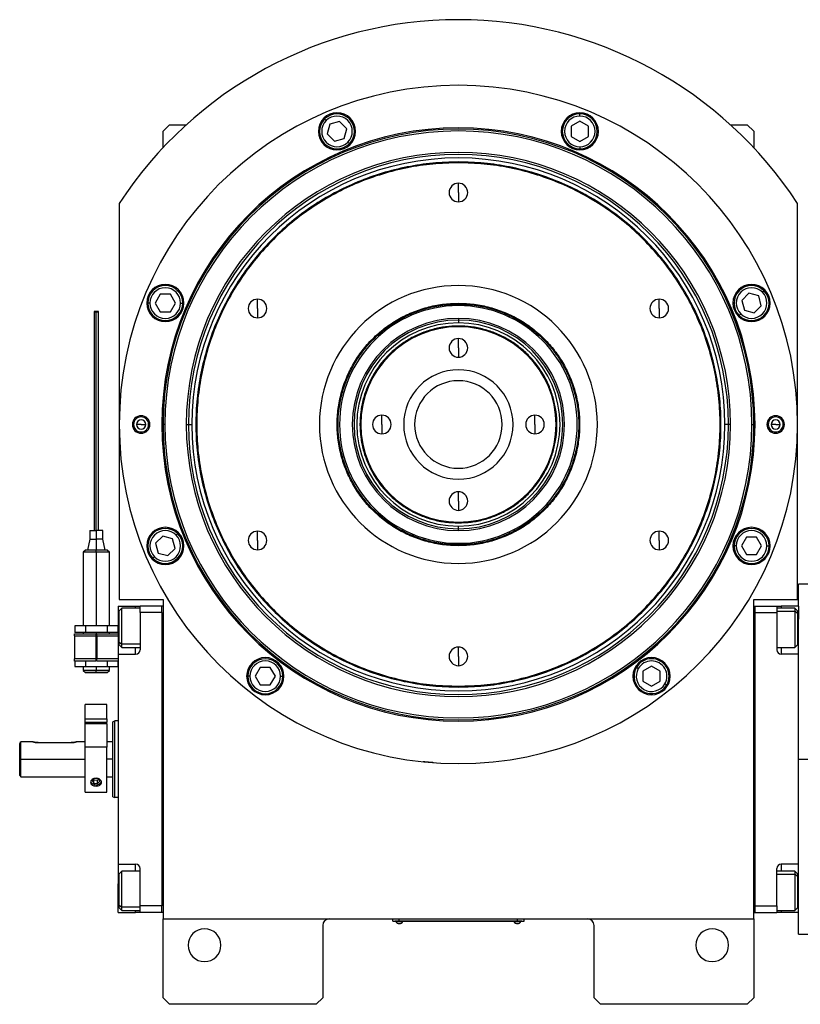
# Model space of a CAD drawing. Units: millimetres. Extents: x 495 to 4020, y 540 to 2610.
# Drawn here: x 1274 to 1631, y 2160 to 2610 of the extents above; entities that cross this region are included whole.
import ezdxf

# ---------------------------------------------------------------- set-up
doc = ezdxf.new("R2010")
doc.units = ezdxf.units.MM

msp = doc.modelspace()

# ---------------------------------------------------------------- linework, layer by layer
at = {"color": 7, "linetype": 'Continuous', "lineweight": 25}
for p, q in [((1530.24, 2565.96), (1530.24, 2566.96)), ((1342.75, 2562), (1339.75, 2559)), ((1342.75, 2562), (1350.43, 2562)), ((1414.31, 2563.91), (1413.61, 2564.62)), ((1416, 2562.23), (1414.8, 2557.77)), ((1420.46, 2563.42), (1416, 2562.23)), ((1423.73, 2560.16), (1420.46, 2563.42)), ((1530.24, 2563.58), (1526.24, 2561.27)), ((1526.24, 2561.27), (1526.24, 2556.65)), ((1534.24, 2561.27), (1530.24, 2563.58)), ((1534.24, 2556.65), (1534.24, 2561.27)), ((1599.08, 2562), (1606.75, 2562)), ((1609.75, 2559), (1606.75, 2562)), ((1339.75, 2551.49), (1339.75, 2559)), ((1414.8, 2557.77), (1418.07, 2554.5)), ((1422.53, 2555.7), (1423.73, 2560.16)), ((1526.24, 2556.65), (1530.24, 2554.34)), ((1530.24, 2554.34), (1534.24, 2556.65)), ((1609.75, 2559), (1609.75, 2551.49)), ((1418.07, 2554.5), (1422.53, 2555.7)), ((1424.21, 2554.01), (1424.92, 2553.31)), ((1530.24, 2551.96), (1530.24, 2550.96)), ((1474.75, 2544.6), (1474.75, 2545)), ((1474.75, 2531), (1474.75, 2535.25)), ((1474.75, 2531), (1474.75, 2526.75)), ((1319.75, 2526), (1319.75, 2345)), ((1629.75, 2345), (1629.75, 2526)), ((1338.48, 2484.49), (1336.17, 2480.49)), ((1343.1, 2484.49), (1338.48, 2484.49)), ((1345.41, 2480.49), (1343.1, 2484.49)), ((1607.52, 2484.95), (1604.25, 2481.68)), ((1611.98, 2483.76), (1607.52, 2484.95)), ((1613.67, 2485.44), (1614.37, 2486.15)), ((1333.79, 2480.49), (1332.79, 2480.49)), ((1336.17, 2480.49), (1338.48, 2476.49)), ((1343.1, 2476.49), (1345.41, 2480.49)), ((1347.79, 2480.49), (1348.79, 2480.49)), ((1382.96, 2478), (1382.96, 2482.25)), ((1474.75, 2480.4), (1474.75, 2480)), ((1474.75, 2479.31), (1474.75, 2480)), ((1566.55, 2478), (1566.55, 2482.25)), ((1604.25, 2481.68), (1605.45, 2477.22)), ((1613.18, 2479.29), (1611.98, 2483.76)), ((1338.48, 2476.49), (1343.1, 2476.49)), ((1382.96, 2478), (1382.96, 2473.75)), ((1566.55, 2478), (1566.55, 2473.75)), ((1603.77, 2475.54), (1603.06, 2474.83)), ((1605.45, 2477.22), (1609.91, 2476.03)), ((1609.91, 2476.03), (1613.18, 2479.29)), ((1474.75, 2473.5), (1474.75, 2472.71)), ((1474.75, 2472.71), (1474.75, 2471.44)), ((1474.75, 2469.64), (1474.75, 2470)), ((1474.75, 2460), (1474.75, 2464.25)), ((1474.75, 2460), (1474.75, 2455.75)), ((1439.75, 2425), (1439.75, 2429.25)), ((1509.75, 2425), (1509.75, 2429.25)), ((1325.75, 2425), (1326.33, 2425)), ((1329.75, 2425), (1327.65, 2425)), ((1329.75, 2425), (1331.85, 2425)), ((1333.75, 2425), (1333.18, 2425)), ((1339.21, 2425), (1339.75, 2425)), ((1340.62, 2425), (1339.75, 2425)), ((1350.38, 2425), (1351.36, 2425)), ((1351.36, 2425), (1352.95, 2425)), ((1439.75, 2425), (1439.75, 2420.75)), ((1509.75, 2425), (1509.75, 2420.75)), ((1598.15, 2425), (1596.55, 2425)), ((1599.13, 2425), (1598.15, 2425)), ((1608.89, 2425), (1609.75, 2425)), ((1610.3, 2425), (1609.75, 2425)), ((1615.75, 2425), (1616.33, 2425)), ((1619.75, 2425), (1617.65, 2425)), ((1619.75, 2425), (1621.85, 2425)), ((1623.75, 2425), (1623.18, 2425)), ((1474.75, 2390), (1474.75, 2394.25)), ((1474.75, 2390), (1474.75, 2385.75)), ((1306.25, 2376.6), (1306.25, 2372.6)), ((1306.25, 2376.6), (1309.25, 2376.6)), ((1309.25, 2376.6), (1309.25, 2372.6)), ((1312.25, 2376.6), (1309.25, 2376.6)), ((1312.25, 2372.6), (1312.25, 2376.6)), ((1382.96, 2372), (1382.96, 2376.25)), ((1474.75, 2380.36), (1474.75, 2380)), ((1474.75, 2377.29), (1474.75, 2378.56)), ((1474.75, 2376.5), (1474.75, 2377.29)), ((1566.55, 2372), (1566.55, 2376.25)), ((1306.25, 2372.6), (1305.25, 2367.6)), ((1306.25, 2372.6), (1309.25, 2372.6)), ((1309.25, 2372.6), (1309.25, 2367.6)), ((1312.25, 2372.6), (1309.25, 2372.6)), ((1313.25, 2367.6), (1312.25, 2372.6)), ((1339.6, 2373.97), (1336.33, 2370.71)), ((1344.06, 2372.78), (1339.6, 2373.97)), ((1345.25, 2368.32), (1344.06, 2372.78)), ((1345.74, 2374.46), (1346.45, 2375.17)), ((1382.96, 2372), (1382.96, 2367.75)), ((1566.55, 2372), (1566.55, 2367.75)), ((1606.41, 2373.51), (1604.1, 2369.51)), ((1611.03, 2373.51), (1606.41, 2373.51)), ((1613.34, 2369.51), (1611.03, 2373.51)), ((1304.26, 2367.6), (1303.25, 2366.6)), ((1304.25, 2367.6), (1304.25, 2367.6)), ((1309.25, 2366.6), (1309.25, 2367.6)), ((1315.26, 2366.6), (1314.25, 2367.6)), ((1314.25, 2367.6), (1314.25, 2367.6)), ((1336.33, 2370.71), (1337.53, 2366.24)), ((1341.99, 2365.05), (1345.25, 2368.32)), ((1474.75, 2370.69), (1474.75, 2370)), ((1474.75, 2369.6), (1474.75, 2370)), ((1601.72, 2369.51), (1600.72, 2369.51)), ((1604.1, 2369.51), (1606.41, 2365.51)), ((1611.03, 2365.51), (1613.34, 2369.51)), ((1615.72, 2369.51), (1616.72, 2369.51)), ((1303.25, 2366.6), (1303.25, 2332.95)), ((1309.25, 2366.6), (1309.25, 2332.95)), ((1315.25, 2332.95), (1315.25, 2366.6)), ((1335.84, 2364.56), (1335.13, 2363.85)), ((1337.53, 2366.24), (1341.99, 2365.05)), ((1606.41, 2365.51), (1611.03, 2365.51)), ((1637.25, 2352), (1630.25, 2352)), ((1630.25, 2342), (1630.25, 2352)), ((1319.75, 2345), (1339.75, 2345)), ((1339.75, 2345), (1339.75, 2199)), ((1609.75, 2199), (1609.75, 2345)), ((1609.75, 2345), (1629.75, 2345)), ((1319.25, 2342), (1327.25, 2342)), ((1319.25, 2342), (1319.25, 2329)), ((1320.95, 2341.1), (1319.75, 2339.9)), ((1329.25, 2341.1), (1320.95, 2341.1)), ((1327.25, 2342), (1329.25, 2342)), ((1339.25, 2342), (1329.25, 2342)), ((1329.25, 2339), (1329.25, 2342)), ((1339.75, 2342), (1339.25, 2342)), ((1339.25, 2339), (1339.25, 2342)), ((1609.75, 2342), (1610.25, 2342)), ((1610.25, 2342), (1610.25, 2202)), ((1610.25, 2342), (1620.25, 2342)), ((1620.25, 2342), (1620.25, 2339)), ((1620.25, 2342), (1622.25, 2342)), ((1628.55, 2341.1), (1620.25, 2341.1)), ((1630.25, 2342), (1622.25, 2342)), ((1629.75, 2339.9), (1628.55, 2341.1)), ((1630.25, 2342), (1630.25, 2336)), ((1319.75, 2325.57), (1319.75, 2339.9)), ((1339.25, 2339), (1329.25, 2339)), ((1329.25, 2339), (1329.25, 2322)), ((1339.25, 2339), (1339.25, 2205)), ((1339.25, 2339), (1339.25, 2339)), ((1610.25, 2339), (1620.25, 2339)), ((1620.25, 2339), (1620.25, 2322)), ((1629.75, 2338.63), (1628.55, 2339.64)), ((1629.75, 2339.9), (1629.75, 2338.63)), ((1629.75, 2338.63), (1629.75, 2324.3)), ((1630.25, 2320), (1630.25, 2336)), ((1299.44, 2332.95), (1299.44, 2329.95)), ((1304.35, 2332.95), (1299.44, 2332.95)), ((1304.35, 2332.95), (1304.35, 2329.95)), ((1314.16, 2332.95), (1304.35, 2332.95)), ((1314.16, 2332.95), (1314.16, 2329.95)), ((1319.07, 2332.95), (1314.16, 2332.95)), ((1319.07, 2332.95), (1319.07, 2329.95)), ((1299.25, 2329.35), (1309.05, 2329.35)), ((1299.25, 2328.35), (1299.25, 2329.35)), ((1299.25, 2328.35), (1309.05, 2328.35)), ((1299.25, 2328.35), (1299.25, 2317.85)), ((1304.35, 2329.95), (1299.44, 2329.95)), ((1303.25, 2329.95), (1303.25, 2329.35)), ((1314.16, 2329.95), (1304.35, 2329.95)), ((1309.05, 2329.35), (1309.05, 2328.35)), ((1309.05, 2328.35), (1309.05, 2317.85)), ((1309.45, 2328.35), (1309.45, 2329.35)), ((1309.45, 2329.35), (1319.25, 2329.35)), ((1309.45, 2328.35), (1319.25, 2328.35)), ((1309.45, 2328.35), (1309.45, 2317.85)), ((1319.07, 2329.95), (1314.16, 2329.95)), ((1315.25, 2329.35), (1315.25, 2329.95)), ((1319.25, 2329), (1319.25, 2320)), ((1309.45, 2325.1), (1309.05, 2325.1)), ((1319.75, 2325.57), (1320.95, 2324.57)), ((1319.75, 2324.3), (1319.75, 2325.57)), ((1319.75, 2324.3), (1320.95, 2323.1)), ((1320.95, 2323.1), (1329.25, 2323.1)), ((1474.75, 2319), (1474.75, 2323.25)), ((1620.25, 2323.1), (1628.55, 2323.1)), ((1628.55, 2323.1), (1629.75, 2324.3)), ((1309.05, 2317.85), (1299.25, 2317.85)), ((1299.25, 2316.85), (1299.25, 2317.85)), ((1309.05, 2321.1), (1309.45, 2321.1)), ((1309.05, 2317.85), (1309.05, 2316.85)), ((1319.25, 2317.85), (1309.45, 2317.85)), ((1309.45, 2316.85), (1309.45, 2317.85)), ((1319.25, 2320), (1319.25, 2224)), ((1319.25, 2320), (1327.25, 2320)), ((1474.75, 2319), (1474.75, 2314.75)), ((1630.25, 2320), (1622.25, 2320)), ((1630.25, 2310.73), (1630.25, 2320)), ((1309.05, 2316.85), (1299.25, 2316.85)), ((1299.44, 2316.85), (1299.44, 2314.45)), ((1299.44, 2314.45), (1304.35, 2314.45)), ((1303.25, 2314.45), (1303.25, 2312.6)), ((1304.35, 2316.85), (1304.35, 2314.45)), ((1304.35, 2314.45), (1314.16, 2314.45)), ((1309.05, 2317.45), (1309.45, 2317.45)), ((1309.25, 2314.45), (1309.25, 2312.6)), ((1319.25, 2316.85), (1309.45, 2316.85)), ((1314.16, 2316.85), (1314.16, 2314.45)), ((1314.16, 2314.45), (1319.07, 2314.45)), ((1315.25, 2312.6), (1315.25, 2314.45)), ((1319.07, 2316.85), (1319.07, 2314.45)), ((1384.17, 2313.96), (1381.86, 2309.96)), ((1388.79, 2313.96), (1384.17, 2313.96)), ((1391.1, 2309.96), (1388.79, 2313.96)), ((1556.96, 2313.46), (1556.1, 2313.96)), ((1563.02, 2314.58), (1559.02, 2312.27)), ((1567.02, 2312.27), (1563.02, 2314.58)), ((1303.25, 2312.6), (1304.26, 2311.6)), ((1304.25, 2311.6), (1304.25, 2311.6)), ((1309.25, 2311.6), (1309.25, 2312.6)), ((1314.25, 2311.6), (1315.26, 2312.6)), ((1314.25, 2311.6), (1314.25, 2311.6)), ((1379.48, 2309.96), (1378.48, 2309.96)), ((1381.86, 2309.96), (1384.17, 2305.96)), ((1388.79, 2305.96), (1391.1, 2309.96)), ((1393.48, 2309.96), (1394.48, 2309.96)), ((1559.02, 2312.27), (1559.02, 2307.65)), ((1567.02, 2307.65), (1567.02, 2312.27)), ((1630.25, 2272), (1630.25, 2310.73)), ((1384.17, 2305.96), (1388.79, 2305.96)), ((1474.75, 2305.4), (1474.75, 2305)), ((1559.02, 2307.65), (1563.02, 2305.34)), ((1563.02, 2305.34), (1567.02, 2307.65)), ((1569.09, 2306.46), (1569.95, 2305.96)), ((1314.15, 2297), (1304.15, 2297)), ((1304.15, 2290.4), (1304.15, 2297)), ((1314.15, 2290.4), (1314.15, 2297)), ((1304.15, 2288.96), (1304.15, 2290.4)), ((1304.15, 2290.4), (1314.15, 2290.4)), ((1304.15, 2288.96), (1314.15, 2288.96)), ((1304.15, 2288.2), (1304.15, 2288.96)), ((1314.15, 2288.2), (1304.15, 2288.2)), ((1304.15, 2277.48), (1304.15, 2288.2)), ((1314.15, 2290.4), (1314.15, 2288.96)), ((1314.15, 2288.2), (1314.15, 2288.96)), ((1314.15, 2288.2), (1314.15, 2277.48)), ((1316.75, 2289.14), (1317.75, 2289.5)), ((1319.25, 2289.5), (1317.75, 2289.5)), ((1274.25, 2272), (1274.25, 2279.25)), ((1280.25, 2280), (1274.75, 2280)), ((1274.75, 2272), (1274.75, 2280)), ((1282.75, 2279.6), (1297.75, 2279.6)), ((1304.15, 2280), (1300.25, 2280)), ((1314.15, 2277.48), (1304.15, 2277.48)), ((1304.15, 2257), (1304.15, 2277.48)), ((1316.75, 2280), (1314.15, 2280)), ((1314.15, 2257), (1314.15, 2277.48)), ((1274.25, 2272), (1274.75, 2272)), ((1274.25, 2264.5), (1274.25, 2272)), ((1274.75, 2264), (1274.75, 2272)), ((1630.25, 2272), (1637.25, 2272)), ((1630.25, 2233.27), (1630.25, 2272)), ((1274.25, 2264.5), (1274.75, 2264)), ((1274.75, 2264), (1304.15, 2264)), ((1314.15, 2264), (1316.75, 2264)), ((1308.49, 2263.23), (1307.44, 2262.26)), ((1307.44, 2262.26), (1308.1, 2261.13)), ((1307.98, 2262.76), (1308.1, 2262.54)), ((1308.1, 2262.54), (1309.82, 2262.38)), ((1308.1, 2261.13), (1308.1, 2262.54)), ((1308.1, 2261.13), (1309.82, 2260.97)), ((1310.2, 2263.07), (1308.49, 2263.23)), ((1309.82, 2262.38), (1310.33, 2262.86)), ((1309.82, 2260.97), (1309.82, 2262.38)), ((1309.82, 2260.97), (1310.87, 2261.94)), ((1310.87, 2261.94), (1310.2, 2263.07)), ((1304.15, 2257), (1314.15, 2257)), ((1316.75, 2254.86), (1317.75, 2254.5)), ((1319.25, 2254.5), (1317.75, 2254.5)), ((1630.25, 2224), (1630.25, 2233.27)), ((1319.25, 2224), (1327.25, 2224)), ((1319.25, 2224), (1319.25, 2215)), ((1630.25, 2224), (1622.25, 2224)), ((1630.25, 2208), (1630.25, 2224)), ((1320.95, 2220.9), (1319.75, 2219.7)), ((1319.75, 2205.37), (1319.75, 2219.7)), ((1329.25, 2220.9), (1320.95, 2220.9)), ((1329.25, 2205), (1329.25, 2222)), ((1620.25, 2205), (1620.25, 2222)), ((1628.55, 2220.9), (1620.25, 2220.9)), ((1629.75, 2219.7), (1628.55, 2220.9)), ((1629.75, 2218.43), (1628.55, 2219.43)), ((1629.75, 2219.7), (1629.75, 2218.43)), ((1319.25, 2202), (1319.25, 2215)), ((1629.75, 2218.43), (1629.75, 2204.1)), ((1319.75, 2205.37), (1320.95, 2204.36)), ((1319.75, 2204.1), (1319.75, 2205.37)), ((1630.25, 2202), (1630.25, 2208)), ((1319.25, 2202), (1327.25, 2202)), ((1319.75, 2204.1), (1320.95, 2202.9)), ((1320.95, 2202.9), (1329.25, 2202.9)), ((1329.25, 2202), (1327.25, 2202)), ((1339.25, 2205), (1329.25, 2205)), ((1329.25, 2202), (1329.25, 2205)), ((1339.25, 2202), (1329.25, 2202)), ((1339.25, 2202), (1339.25, 2205)), ((1339.25, 2205), (1339.25, 2205)), ((1339.75, 2202), (1339.25, 2202)), ((1339.25, 2202), (1339.25, 2202)), ((1609.75, 2202), (1610.25, 2202)), ((1610.25, 2205), (1620.25, 2205)), ((1610.25, 2202), (1620.25, 2202)), ((1610.25, 2202), (1610.25, 2202)), ((1620.25, 2205), (1620.25, 2202)), ((1620.25, 2202.9), (1628.55, 2202.9)), ((1622.25, 2202), (1620.25, 2202)), ((1630.25, 2202), (1622.25, 2202)), ((1628.55, 2202.9), (1629.75, 2204.1)), ((1630.25, 2192), (1630.25, 2202)), ((1339.75, 2199), (1609.75, 2199)), ((1339.75, 2163), (1339.75, 2199)), ((1444.75, 2198.05), (1444.75, 2199)), ((1444.75, 2198.05), (1447.75, 2198.05)), ((1445.75, 2198), (1445.75, 2198.05)), ((1447.75, 2198), (1445.75, 2198)), ((1446.15, 2198), (1446.15, 2197.78)), ((1446.15, 2198), (1446.15, 2197.78)), ((1446.15, 2197.78), (1449.35, 2197.78)), ((1446.15, 2197.78), (1446.15, 2197.78)), ((1447.75, 2198.05), (1447.75, 2199)), ((1501.75, 2198.05), (1447.75, 2198.05)), ((1447.75, 2198), (1447.75, 2198.05)), ((1447.75, 2198), (1501.75, 2198)), ((1449.35, 2197.78), (1449.35, 2198)), ((1500.15, 2198), (1500.15, 2197.78)), ((1500.15, 2198), (1500.15, 2197.78)), ((1500.15, 2197.78), (1503.35, 2197.78)), ((1500.15, 2197.78), (1500.15, 2197.78)), ((1501.75, 2198.05), (1501.75, 2199)), ((1501.75, 2198.05), (1504.75, 2198.05)), ((1501.75, 2198), (1501.75, 2198.05)), ((1503.75, 2198), (1501.75, 2198)), ((1503.35, 2197.78), (1503.35, 2198)), ((1503.75, 2198), (1503.75, 2198.05)), ((1504.75, 2198.05), (1504.75, 2199)), ((1609.75, 2199), (1609.75, 2163)), ((1412.75, 2196), (1412.75, 2163)), ((1536.75, 2163), (1536.75, 2196)), ((1630.25, 2192), (1637.25, 2192)), ((1339.75, 2163), (1342.75, 2160)), ((1409.75, 2160), (1412.75, 2163)), ((1536.75, 2163), (1539.75, 2160)), ((1606.75, 2160), (1609.75, 2163)), ((1409.75, 2160), (1342.75, 2160)), ((1606.75, 2160), (1539.75, 2160))]:
    msp.add_line(p, q, dxfattribs=at)
at = {"color": 8, "linetype": 'Continuous', "lineweight": 25}
for p, q in [((1327.25, 2341.1), (1327.25, 2342)), ((1622.25, 2342), (1622.25, 2341.1)), ((1620.25, 2339.64), (1628.55, 2339.64)), ((1309.25, 2329.95), (1309.25, 2325.1)), ((1319.25, 2329), (1319.75, 2329)), ((1630.25, 2329), (1629.75, 2329)), ((1309.05, 2323.1), (1309.45, 2323.1)), ((1329.25, 2324.57), (1320.95, 2324.57)), ((1327.25, 2320), (1327.25, 2323.1)), ((1622.25, 2323.1), (1622.25, 2320)), ((1309.25, 2321.1), (1309.25, 2317.45)), ((1274.75, 2272), (1304.15, 2272)), ((1316.75, 2272), (1314.15, 2272)), ((1309.15, 2260.33), (1309.15, 2259.77)), ((1327.25, 2220.9), (1327.25, 2224)), ((1622.25, 2224), (1622.25, 2220.9)), ((1620.25, 2219.43), (1628.55, 2219.43)), ((1319.25, 2215), (1319.75, 2215)), ((1630.25, 2215), (1629.75, 2215)), ((1329.25, 2204.36), (1320.95, 2204.36)), ((1327.25, 2202), (1327.25, 2202.9)), ((1622.25, 2202.9), (1622.25, 2202))]:
    msp.add_line(p, q, dxfattribs=at)
at = {"color": 7, "linetype": 'Continuous', "lineweight": 25, "flags": 128}
for points in [[(1309.25, 2476.67), (1308.87, 2476.66), (1308.55, 2476.65), (1308.33, 2476.63), (1308.25, 2476.6), (1308.33, 2476.57), (1308.55, 2476.55), (1308.87, 2476.54), (1309.25, 2476.53)], [(1309.25, 2476.53), (1309.64, 2476.54), (1309.96, 2476.55), (1310.18, 2476.57), (1310.25, 2476.6), (1310.18, 2476.63), (1309.96, 2476.65), (1309.64, 2476.66), (1309.25, 2476.67)], [(1320.95, 2324.57), (1320.95, 2325.76), (1320.95, 2327.22), (1320.95, 2328.9), (1320.95, 2330.72), (1320.95, 2332.6), (1320.95, 2334.46), (1320.95, 2336.21), (1320.95, 2337.79), (1320.95, 2339.11), (1320.95, 2340.13), (1320.95, 2340.8), (1320.95, 2341.09), (1320.95, 2341.1)], [(1628.55, 2341.1), (1628.55, 2340.99), (1628.55, 2340.5), (1628.55, 2339.64)], [(1628.55, 2339.64), (1628.55, 2338.45), (1628.55, 2336.99), (1628.55, 2335.31), (1628.55, 2333.49), (1628.55, 2331.61), (1628.55, 2329.75), (1628.55, 2328), (1628.55, 2326.42), (1628.55, 2325.09), (1628.55, 2324.07), (1628.55, 2323.4), (1628.55, 2323.12), (1628.55, 2323.1)], [(1320.95, 2323.1), (1320.95, 2323.22), (1320.95, 2323.71), (1320.95, 2324.57)], [(1306.72, 2261.7), (1306.99, 2261.21), (1307.64, 2260.7)], [(1307.64, 2260.7), (1308.51, 2260.39), (1309.49, 2260.35), (1310.41, 2260.57), (1311.14, 2261.03), (1311.57, 2261.65), (1311.58, 2261.68)], [(1320.95, 2204.36), (1320.95, 2205.55), (1320.95, 2207.01), (1320.95, 2208.69), (1320.95, 2210.51), (1320.95, 2212.39), (1320.95, 2214.25), (1320.95, 2216), (1320.95, 2217.58), (1320.95, 2218.91), (1320.95, 2219.93), (1320.95, 2220.6), (1320.95, 2220.88), (1320.95, 2220.9)], [(1628.55, 2220.9), (1628.55, 2220.78), (1628.55, 2220.29), (1628.55, 2219.43)], [(1628.55, 2219.43), (1628.55, 2218.24), (1628.55, 2216.78), (1628.55, 2215.1), (1628.55, 2213.28), (1628.55, 2211.4), (1628.55, 2209.54), (1628.55, 2207.79), (1628.55, 2206.21), (1628.55, 2204.89), (1628.55, 2203.87), (1628.55, 2203.2), (1628.55, 2202.91), (1628.55, 2202.9)], [(1320.95, 2202.9), (1320.95, 2203.01), (1320.95, 2203.5), (1320.95, 2204.36)]]:
    msp.add_lwpolyline(points, dxfattribs=at)
at = {"color": 7, "linetype": 'Continuous', "lineweight": 25}
for centre, radius, start, end in [((1474.75, 2425), 185, 33.0875, 146.9125), ((1474.75, 2425), 155, 0, 180), ((1419.26, 2558.96), 8.5, 0, 180), ((1419.26, 2558.96), 8, 315, 135), ((1419.26, 2558.96), 7, 315, 135), ((1530.24, 2558.96), 8.5, 0, 180), ((1530.24, 2558.96), 8, 90, 270), ((1530.24, 2558.96), 7, 90, 270), ((1530.24, 2558.96), 8, 270, 90), ((1530.24, 2558.96), 7, 270, 90), ((1474.75, 2425), 135.55, 0, 180), ((1419.26, 2558.96), 8, 135, 315), ((1419.26, 2558.96), 7, 135, 315), ((1474.75, 2425), 135, 0, 180), ((1474.75, 2425), 134.13, 0, 180), ((1419.26, 2558.96), 8.5, 180, 0), ((1530.24, 2558.96), 8.5, 180, 0), ((1474.75, 2425), 124.37, 0, 180), ((1474.75, 2425), 123.39, 0, 180), ((1474.75, 2425), 121.8, 0, 180), ((1474.75, 2531), 4.25, 90, 270), ((1474.75, 2531), 4.25, 270, 90), ((1340.79, 2480.49), 8.5, 0, 180), ((1608.72, 2480.49), 8.5, 0, 180), ((1340.79, 2480.49), 8, 360, 180), ((1340.79, 2480.49), 7, 0, 180), ((1474.75, 2425), 63.5, 90, 270), ((1474.75, 2425), 63.5, 270, 90), ((1608.72, 2480.49), 8, 45, 225), ((1608.72, 2480.49), 7, 45, 225), ((1608.72, 2480.49), 8, 225, 45), ((1608.72, 2480.49), 7, 225, 45), ((1340.79, 2480.49), 8.5, 180, 0), ((1340.79, 2480.49), 8, 180, 360), ((1340.79, 2480.49), 7, 180, 360), ((1382.96, 2478), 4.25, 90, 270), ((1382.96, 2478), 4.25, 270, 90), ((1566.55, 2478), 4.25, 90, 270), ((1566.55, 2478), 4.25, 270, 90), ((1608.72, 2480.49), 8.5, 180, 0), ((1474.75, 2425), 54.31, 90, 270), ((1474.75, 2425), 54.31, 270, 90), ((1474.75, 2425), 48.5, 90, 270), ((1474.75, 2425), 47.71, 90, 270), ((1474.75, 2425), 46.44, 90, 270), ((1474.75, 2425), 48.5, 270, 90), ((1474.75, 2425), 47.71, 270, 90), ((1474.75, 2425), 46.44, 270, 90), ((1474.75, 2425), 44.64, 90, 270), ((1474.75, 2425), 44.64, 270, 90), ((1474.75, 2460), 4.25, 90, 270), ((1474.75, 2460), 4.25, 270, 90), ((1474.75, 2425), 25, 90, 270), ((1474.75, 2425), 25, 270, 90), ((1474.75, 2425), 20, 90, 270), ((1474.75, 2425), 20, 270, 90), ((1329.75, 2425), 4, 0, 180), ((1329.75, 2425), 3.42, 0, 180), ((1329.75, 2425), 2.1, 0, 180), ((1439.75, 2425), 4.25, 90, 270), ((1439.75, 2425), 4.25, 270, 90), ((1509.75, 2425), 4.25, 90, 270), ((1509.75, 2425), 4.25, 270, 90), ((1619.75, 2425), 4, 0, 180), ((1619.75, 2425), 3.42, 0, 180), ((1619.75, 2425), 2.1, 0, 180), ((1474.75, 2425), 155, 180, 0), ((1329.75, 2425), 4, 180, 0), ((1329.75, 2425), 3.42, 180, 0), ((1329.75, 2425), 2.1, 180, 0), ((1474.75, 2425), 135.55, 180, 360), ((1474.75, 2425), 135, 180, 0), ((1474.75, 2425), 134.13, 180, 0), ((1474.75, 2425), 124.37, 180, 0), ((1474.75, 2425), 123.39, 180, 0), ((1474.75, 2425), 121.8, 180, 0), ((1619.75, 2425), 4, 180, 0), ((1619.75, 2425), 3.42, 180, 0), ((1619.75, 2425), 2.1, 180, 0), ((1474.75, 2390), 4.25, 90, 270), ((1474.75, 2390), 4.25, 270, 90), ((1340.79, 2369.51), 8.5, 0, 180), ((1340.79, 2369.51), 8, 45, 225), ((1340.79, 2369.51), 7, 45, 225), ((1382.96, 2372), 4.25, 90, 270), ((1382.96, 2372), 4.25, 270, 90), ((1566.55, 2372), 4.25, 90, 270), ((1566.55, 2372), 4.25, 270, 90), ((1608.72, 2369.51), 8.5, 0, 180), ((1608.72, 2369.51), 8, 360, 180), ((1608.72, 2369.51), 7, 0, 180), ((1340.79, 2369.51), 8, 225, 45), ((1340.79, 2369.51), 7, 225, 45), ((1340.79, 2369.51), 8.5, 180, 0), ((1608.72, 2369.51), 8.5, 180, 0), ((1608.72, 2369.51), 8, 180, 360), ((1608.72, 2369.51), 7, 180, 360), ((1474.75, 2319), 4.25, 90, 270), ((1474.75, 2319), 4.25, 270, 90), ((1327.25, 2322), 2, 270, 0), ((1386.48, 2309.96), 8.5, 0, 180), ((1386.48, 2309.96), 8, 360, 180), ((1563.02, 2309.96), 8.5, 0, 180), ((1563.02, 2309.96), 8, 330, 150), ((1622.25, 2322), 2, 180, 270), ((1386.48, 2309.96), 7, 0, 180), ((1563.02, 2309.96), 8, 150, 330), ((1563.02, 2309.96), 7, 150, 330), ((1563.02, 2309.96), 7, 330, 150), ((1386.48, 2309.96), 8.5, 180, 0), ((1386.48, 2309.96), 8, 180, 360), ((1386.48, 2309.96), 7, 180, 360), ((1563.02, 2309.96), 8.5, 180, 0), ((1327.25, 2222), 2, 0, 90), ((1622.25, 2222), 2, 90, 180), ((1415.75, 2196), 3, 90, 180), ((1447.75, 2198.8), 1.9, 212.6211, 269.9961), ((1447.75, 2198.8), 1.9, 270.0039, 327.3789), ((1501.75, 2198.8), 1.9, 212.6211, 269.9961), ((1501.75, 2198.8), 1.9, 270.0039, 327.3789), ((1533.75, 2196), 3, 0, 90), ((1358.75, 2187), 7.5, 0, 180), ((1590.75, 2187), 7.5, 0, 180), ((1358.75, 2187), 7.5, 180, 0), ((1590.75, 2187), 7.5, 180, 0)]:
    msp.add_arc(centre, radius, start, end, dxfattribs=at)
for points in [[(1474.75, 2545), (1470.83, 2544.89), (1462.97, 2544.67), (1451.31, 2542.87), (1439.86, 2540.02), (1428.76, 2536.04), (1418.1, 2531), (1407.98, 2524.94), (1398.5, 2517.91), (1389.76, 2509.99), (1381.84, 2501.25), (1374.82, 2491.78), (1368.75, 2481.66), (1363.71, 2471), (1359.74, 2459.89), (1356.87, 2448.45), (1355.14, 2436.78), (1354.56, 2425), (1355.14, 2413.22), (1356.87, 2401.55), (1359.74, 2390.11), (1363.71, 2379), (1368.75, 2368.34), (1374.82, 2358.22), (1381.84, 2348.75), (1389.76, 2340.01), (1398.5, 2332.09), (1407.98, 2325.06), (1418.1, 2319), (1428.76, 2313.96), (1439.86, 2309.98), (1451.31, 2307.13), (1462.97, 2305.33), (1470.83, 2305.11), (1474.75, 2305)], [(1474.75, 2544.6), (1470.84, 2544.49), (1463.01, 2544.27), (1451.38, 2542.47), (1439.98, 2539.64), (1428.91, 2535.67), (1418.28, 2530.65), (1408.2, 2524.6), (1398.76, 2517.6), (1390.05, 2509.7), (1382.15, 2500.99), (1375.15, 2491.55), (1369.11, 2481.47), (1364.08, 2470.84), (1360.12, 2459.77), (1357.27, 2448.37), (1355.54, 2436.74), (1354.96, 2425), (1355.54, 2413.26), (1357.27, 2401.63), (1360.12, 2390.23), (1364.08, 2379.16), (1369.11, 2368.53), (1375.15, 2358.45), (1382.15, 2349.01), (1390.05, 2340.3), (1398.76, 2332.4), (1408.2, 2325.4), (1418.28, 2319.35), (1428.91, 2314.33), (1439.98, 2310.36), (1451.38, 2307.53), (1463.01, 2305.73), (1470.84, 2305.51), (1474.75, 2305.4)], [(1474.75, 2305), (1478.68, 2305.11), (1486.53, 2305.33), (1498.2, 2307.13), (1509.64, 2309.98), (1520.75, 2313.96), (1531.41, 2319), (1541.53, 2325.06), (1551, 2332.09), (1559.74, 2340.01), (1567.66, 2348.75), (1574.69, 2358.22), (1580.75, 2368.34), (1585.8, 2379), (1589.77, 2390.11), (1592.64, 2401.55), (1594.37, 2413.22), (1594.95, 2425), (1594.37, 2436.78), (1592.64, 2448.45), (1589.77, 2459.89), (1585.8, 2471), (1580.75, 2481.66), (1574.69, 2491.78), (1567.66, 2501.25), (1559.74, 2509.99), (1551, 2517.91), (1541.53, 2524.94), (1531.41, 2531), (1520.75, 2536.04), (1509.64, 2540.02), (1498.2, 2542.87), (1486.53, 2544.67), (1478.68, 2544.89), (1474.75, 2545)], [(1474.75, 2305.4), (1478.67, 2305.51), (1486.5, 2305.73), (1498.12, 2307.53), (1509.53, 2310.36), (1520.6, 2314.33), (1531.22, 2319.35), (1541.31, 2325.4), (1550.75, 2332.4), (1559.46, 2340.3), (1567.35, 2349.01), (1574.36, 2358.45), (1580.4, 2368.53), (1585.43, 2379.16), (1589.39, 2390.23), (1592.24, 2401.63), (1593.97, 2413.26), (1594.54, 2425), (1593.97, 2436.74), (1592.24, 2448.37), (1589.39, 2459.77), (1585.43, 2470.84), (1580.4, 2481.47), (1574.36, 2491.55), (1567.35, 2500.99), (1559.46, 2509.7), (1550.75, 2517.6), (1541.31, 2524.6), (1531.22, 2530.65), (1520.6, 2535.67), (1509.53, 2539.64), (1498.12, 2542.47), (1486.5, 2544.27), (1478.67, 2544.49), (1474.75, 2544.6)], [(1474.75, 2369.6), (1472.34, 2369.69), (1467.5, 2369.87), (1460.37, 2371.34), (1453.49, 2373.67), (1446.97, 2376.88), (1440.93, 2380.92), (1435.47, 2385.71), (1430.67, 2391.18), (1426.64, 2397.22), (1423.42, 2403.74), (1421.09, 2410.62), (1419.67, 2417.75), (1419.19, 2425), (1419.67, 2432.25), (1421.09, 2439.38), (1423.42, 2446.26), (1426.64, 2452.78), (1430.67, 2458.82), (1435.47, 2464.29), (1440.93, 2469.08), (1446.97, 2473.12), (1453.49, 2476.33), (1460.37, 2478.66), (1467.5, 2480.13), (1472.34, 2480.31), (1474.75, 2480.4)], [(1474.75, 2370), (1472.35, 2370.09), (1467.55, 2370.27), (1460.48, 2371.73), (1453.65, 2374.04), (1447.18, 2377.23), (1441.18, 2381.24), (1435.75, 2386), (1430.99, 2391.42), (1426.99, 2397.42), (1423.8, 2403.89), (1421.48, 2410.72), (1420.07, 2417.8), (1419.6, 2425), (1420.07, 2432.2), (1421.48, 2439.28), (1423.8, 2446.11), (1426.99, 2452.58), (1430.99, 2458.58), (1435.75, 2464), (1441.18, 2468.76), (1447.18, 2472.77), (1453.65, 2475.96), (1460.48, 2478.27), (1467.55, 2479.73), (1472.35, 2479.91), (1474.75, 2480)], [(1474.75, 2480.4), (1477.17, 2480.31), (1482.01, 2480.13), (1489.13, 2478.66), (1496.02, 2476.33), (1502.53, 2473.12), (1508.58, 2469.08), (1514.04, 2464.29), (1518.83, 2458.82), (1522.87, 2452.78), (1526.08, 2446.26), (1528.42, 2439.38), (1529.84, 2432.25), (1530.31, 2425), (1529.84, 2417.75), (1528.42, 2410.62), (1526.08, 2403.74), (1522.87, 2397.22), (1518.83, 2391.18), (1514.04, 2385.71), (1508.58, 2380.92), (1502.53, 2376.88), (1496.02, 2373.67), (1489.13, 2371.34), (1482.01, 2369.87), (1477.17, 2369.69), (1474.75, 2369.6)], [(1474.75, 2480), (1477.15, 2479.91), (1481.95, 2479.73), (1489.03, 2478.27), (1495.86, 2475.96), (1502.33, 2472.77), (1508.33, 2468.76), (1513.76, 2464), (1518.51, 2458.58), (1522.52, 2452.58), (1525.71, 2446.11), (1528.03, 2439.28), (1529.44, 2432.2), (1529.91, 2425), (1529.44, 2417.8), (1528.03, 2410.72), (1525.71, 2403.89), (1522.52, 2397.42), (1518.51, 2391.42), (1513.76, 2386), (1508.33, 2381.24), (1502.33, 2377.23), (1495.86, 2374.04), (1489.03, 2371.73), (1481.95, 2370.27), (1477.15, 2370.09), (1474.75, 2370)], [(1474.75, 2470), (1472.79, 2469.93), (1468.86, 2469.78), (1463.07, 2468.58), (1457.48, 2466.7), (1452.19, 2464.08), (1447.28, 2460.8), (1442.84, 2456.91), (1438.95, 2452.47), (1435.67, 2447.56), (1433.06, 2442.27), (1431.16, 2436.68), (1430.01, 2430.89), (1429.63, 2425), (1430.01, 2419.11), (1431.16, 2413.32), (1433.06, 2407.73), (1435.67, 2402.44), (1438.95, 2397.53), (1442.84, 2393.09), (1447.28, 2389.2), (1452.19, 2385.92), (1457.48, 2383.3), (1463.07, 2381.42), (1468.86, 2380.22), (1472.79, 2380.07), (1474.75, 2380)], [(1474.75, 2380), (1476.72, 2380.07), (1480.64, 2380.22), (1486.43, 2381.42), (1492.02, 2383.3), (1497.32, 2385.92), (1502.23, 2389.2), (1506.66, 2393.09), (1510.56, 2397.53), (1513.84, 2402.44), (1516.45, 2407.73), (1518.34, 2413.32), (1519.5, 2419.11), (1519.88, 2425), (1519.5, 2430.89), (1518.34, 2436.68), (1516.45, 2442.27), (1513.84, 2447.56), (1510.56, 2452.47), (1506.66, 2456.91), (1502.23, 2460.8), (1497.32, 2464.08), (1492.02, 2466.7), (1486.43, 2468.58), (1480.64, 2469.78), (1476.72, 2469.93), (1474.75, 2470)], [(1309.25, 2367.6), (1308.6, 2367.6), (1307.29, 2367.6), (1305.64, 2367.6), (1304.48, 2367.6), (1304.33, 2367.6), (1304.25, 2367.6)], [(1314.25, 2367.6), (1314.18, 2367.6), (1314.03, 2367.6), (1312.87, 2367.6), (1311.22, 2367.6), (1309.91, 2367.6), (1309.25, 2367.6)], [(1314.25, 2367.6), (1314.18, 2367.6), (1314.03, 2367.6), (1312.87, 2367.6), (1311.22, 2367.6), (1309.91, 2367.6), (1309.25, 2367.6)], [(1309.25, 2312.6), (1308.47, 2312.6), (1306.9, 2312.6), (1304.91, 2312.6), (1303.52, 2312.6), (1303.34, 2312.6), (1303.25, 2312.6)], [(1309.25, 2311.6), (1308.6, 2311.6), (1307.29, 2311.6), (1305.64, 2311.6), (1304.48, 2311.6), (1304.33, 2311.6), (1304.25, 2311.6)], [(1304.25, 2311.6), (1304.33, 2311.6), (1304.48, 2311.6), (1305.64, 2311.6), (1307.29, 2311.6), (1308.6, 2311.6), (1309.25, 2311.6)], [(1315.25, 2312.6), (1315.16, 2312.6), (1314.98, 2312.6), (1313.6, 2312.6), (1311.61, 2312.6), (1310.04, 2312.6), (1309.25, 2312.6)], [(1309.25, 2311.6), (1309.91, 2311.6), (1311.22, 2311.6), (1312.87, 2311.6), (1314.03, 2311.6), (1314.18, 2311.6), (1314.25, 2311.6)], [(1316.75, 2254.86), (1316.75, 2254.93), (1316.75, 2255.06), (1316.75, 2256.07), (1316.75, 2257.66), (1316.75, 2259.81), (1316.75, 2262.42), (1316.75, 2265.4), (1316.75, 2268.64), (1316.75, 2272), (1316.75, 2275.36), (1316.75, 2278.6), (1316.75, 2281.58), (1316.75, 2284.19), (1316.75, 2286.34), (1316.75, 2287.93), (1316.75, 2288.94), (1316.75, 2289.07), (1316.75, 2289.14)], [(1317.75, 2254.5), (1317.75, 2254.57), (1317.75, 2254.7), (1317.75, 2255.74), (1317.75, 2257.35), (1317.75, 2259.55), (1317.75, 2262.22), (1317.75, 2265.26), (1317.75, 2268.56), (1317.75, 2272), (1317.75, 2275.44), (1317.75, 2278.74), (1317.75, 2281.78), (1317.75, 2284.45), (1317.75, 2286.65), (1317.75, 2288.26), (1317.75, 2289.3), (1317.75, 2289.43), (1317.75, 2289.5)]]:
    msp.add_open_spline(points, degree=3, dxfattribs=at)
for points, knots in [([(1308.25, 2476.6), (1308.25, 2475.23), (1308.25, 2472.63), (1308.25, 2469.06), (1308.25, 2465.27), (1308.25, 2461.46), (1308.25, 2457.76), (1308.25, 2454.69), (1308.25, 2451.95), (1308.25, 2448.63), (1308.25, 2444.45), (1308.25, 2439.18), (1308.25, 2433.61), (1308.25, 2427.96), (1308.25, 2422.38), (1308.25, 2417.07), (1308.25, 2412.29), (1308.25, 2408.81), (1308.25, 2406.18), (1308.25, 2404.04), (1308.25, 2401.46), (1308.25, 2398.11), (1308.25, 2393.78), (1308.25, 2388.52), (1308.25, 2382.66), (1308.25, 2378.61), (1308.25, 2376.6)], [0, 0, 0, 0, 0.037906, 0.071803, 0.102677, 0.151767, 0.1928, 0.22551, 0.254611, 0.283984, 0.333472, 0.383891, 0.435087, 0.486896, 0.539019, 0.590924, 0.641083, 0.687672, 0.709733, 0.732672, 0.761603, 0.796906, 0.839128, 0.888528, 0.94449, 1, 1, 1, 1]), ([(1309.25, 2376.6), (1309.25, 2378.86), (1309.25, 2383.44), (1309.25, 2389.22), (1309.25, 2393.78), (1309.25, 2397.09), (1309.25, 2400.21), (1309.25, 2404.05), (1309.25, 2408.45), (1309.25, 2413.9), (1309.25, 2420.09), (1309.25, 2426.7), (1309.25, 2432.37), (1309.25, 2436.84), (1309.25, 2440.43), (1309.25, 2444.22), (1309.25, 2448.13), (1309.25, 2452.52), (1309.25, 2457.43), (1309.25, 2462.18), (1309.25, 2466.25), (1309.25, 2469.47), (1309.25, 2472.91), (1309.25, 2475.31), (1309.25, 2476.53)], [0, 0, 0, 0, 0.062193, 0.126465, 0.1587, 0.190758, 0.222563, 0.253972, 0.316124, 0.377419, 0.439239, 0.501894, 0.564137, 0.594806, 0.625023, 0.664712, 0.704637, 0.745333, 0.807587, 0.870359, 0.901878, 0.93371, 0.966219, 1, 1, 1, 1]), ([(1310.25, 2376.6), (1310.25, 2378.32), (1310.25, 2381.78), (1310.25, 2386.8), (1310.25, 2391.36), (1310.25, 2395.16), (1310.25, 2398.2), (1310.25, 2400.69), (1310.25, 2402.89), (1310.25, 2405.76), (1310.25, 2409.31), (1310.25, 2413.9), (1310.25, 2419.02), (1310.25, 2424.46), (1310.25, 2430.08), (1310.25, 2435.68), (1310.25, 2440.98), (1310.25, 2444.99), (1310.25, 2447.93), (1310.25, 2450.27), (1310.25, 2452.98), (1310.25, 2456.21), (1310.25, 2460), (1310.25, 2463.64), (1310.25, 2467), (1310.25, 2469.88), (1310.25, 2473.1), (1310.25, 2475.4), (1310.25, 2476.6)], [0, 0, 0, 0, 0.047317, 0.095447, 0.137862, 0.173984, 0.20377, 0.228215, 0.252169, 0.276491, 0.326277, 0.37713, 0.428664, 0.480601, 0.532615, 0.584234, 0.634003, 0.679992, 0.701843, 0.724936, 0.754365, 0.79043, 0.832949, 0.881566, 0.908165, 0.936459, 0.966828, 1, 1, 1, 1]), ([(1309.25, 2367.6), (1308.6, 2367.6), (1307.29, 2367.6), (1305.64, 2367.6), (1304.55, 2367.6), (1304.4, 2367.6), (1304.34, 2367.6)], [0, 0, 0, 0, 0.265239, 0.5304779, 0.7957169, 1, 1, 1, 1]), ([(1309.25, 2366.6), (1308.47, 2366.6), (1306.9, 2366.6), (1304.91, 2366.6), (1303.52, 2366.6), (1303.34, 2366.6), (1303.25, 2366.6)], [0, 0, 0, 0, 0.25, 0.500001, 0.750001, 1, 1, 1, 1]), ([(1315.25, 2366.6), (1315.16, 2366.6), (1314.98, 2366.6), (1313.6, 2366.6), (1311.61, 2366.6), (1310.04, 2366.6), (1309.25, 2366.6)], [0, 0, 0, 0, 0.249999, 0.499999, 0.75, 1, 1, 1, 1]), ([(1314.17, 2311.6), (1314.1, 2311.6), (1313.96, 2311.6), (1312.87, 2311.6), (1311.22, 2311.6), (1309.91, 2311.6), (1309.25, 2311.6)], [0, 0, 0, 0, 0.2042828, 0.4695218, 0.7347609, 1, 1, 1, 1]), ([(1274.25, 2279.25), (1274.39, 2279.45), (1274.59, 2279.75), (1274.73, 2279.97), (1274.75, 2279.99), (1274.75, 2280)], [0, 0, 0, 0, 0.501648, 0.752955, 1, 1, 1, 1]), ([(1282.75, 2279.6), (1282.59, 2279.6), (1282.26, 2279.61), (1281.63, 2279.67), (1280.94, 2279.8), (1280.48, 2279.93), (1280.29, 2279.99), (1280.24, 2280.01), (1280.29, 2279.99), (1280.48, 2279.93), (1280.94, 2279.8), (1281.63, 2279.67), (1282.26, 2279.61), (1282.59, 2279.6), (1282.75, 2279.6)], [0, 0, 0, 0, 0.062655, 0.125283, 0.25, 0.374711, 0.439047, 0.5, 0.560951, 0.625289, 0.75, 0.874717, 0.937345, 1, 1, 1, 1]), ([(1297.75, 2279.6), (1297.92, 2279.6), (1298.25, 2279.61), (1298.88, 2279.67), (1299.57, 2279.8), (1300.03, 2279.93), (1300.22, 2279.99), (1300.27, 2280.01), (1300.22, 2279.99), (1300.03, 2279.93), (1299.57, 2279.8), (1298.88, 2279.67), (1298.25, 2279.61), (1297.92, 2279.6), (1297.75, 2279.6)], [0, 0, 0, 0, 0.062655, 0.125283, 0.25, 0.374711, 0.439045, 0.5, 0.560949, 0.625289, 0.75, 0.874717, 0.937345, 1, 1, 1, 1]), ([(1463.43, 2270.41), (1462.86, 2270.46), (1461.71, 2270.55), (1460.35, 2270.67), (1459.28, 2270.77), (1458.86, 2270.82), (1458.64, 2270.84)], [0, 0, 0, 0, 0.250687, 0.501083, 0.751172, 1, 1, 1, 1]), ([(1309.15, 2263.31), (1308.83, 2263.28), (1308.17, 2263.22), (1307.34, 2262.75), (1306.78, 2262.11), (1306.59, 2261.39), (1306.78, 2260.71), (1307.34, 2260.19), (1308.17, 2259.84), (1308.83, 2259.8), (1309.15, 2259.77)], [0, 0, 0, 0, 0.124964, 0.249997, 0.37501, 0.5, 0.62499, 0.750003, 0.875036, 1, 1, 1, 1]), ([(1309.15, 2259.77), (1309.48, 2259.8), (1310.14, 2259.84), (1310.97, 2260.19), (1311.52, 2260.71), (1311.72, 2261.39), (1311.52, 2262.11), (1310.97, 2262.75), (1310.14, 2263.22), (1309.48, 2263.28), (1309.15, 2263.31)], [0, 0, 0, 0, 0.124964, 0.249997, 0.37501, 0.5, 0.62499, 0.750003, 0.875036, 1, 1, 1, 1])]:
    msp.add_open_spline(points, degree=3, knots=knots, dxfattribs=at)

doc.saveas('drawing.dxf')
